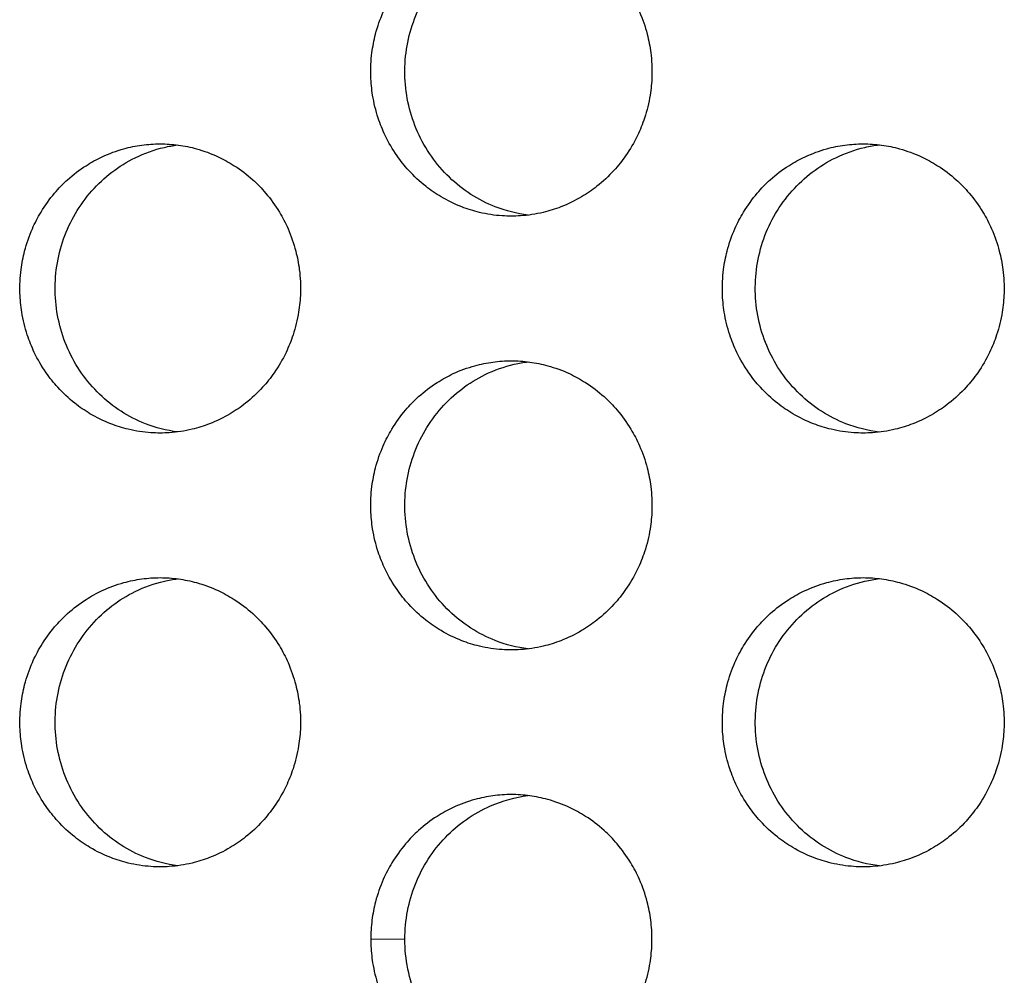
# Model space of a CAD drawing. Units: millimetres. Extents: x -41 to 980, y 0 to 735.
# Drawn here: x 32 to 39, y 420 to 426 of the extents above; entities that cross this region are included whole.
import ezdxf

# ---------------------------------------------------------------- set-up
doc = ezdxf.new("R2010")
doc.units = ezdxf.units.MM
doc.header["$LTSCALE"] = 3.5
doc.layers.add('Visible (ISO)', color=7, linetype='Continuous', lineweight=25)
doc.layers.add('Visible Narrow (ISO)', color=7, linetype='Continuous', lineweight=15)

msp = doc.modelspace()

# ---------------------------------------------------------------- linework, layer by layer
at = {"layer": 'Visible (ISO)'}
for points, knots in [([(35.643, 427), (35.6006, 427), (35.5582, 426.9971), (35.5161, 426.9914), (35.474, 426.9857), (35.4323, 426.9772), (35.3913, 426.9659), (35.3401, 426.9518), (35.29, 426.9334), (35.2417, 426.9109), (35.2031, 426.8929), (35.1656, 426.8722), (35.1296, 426.8492), (35.0845, 426.8204), (35.0418, 426.7878), (35.0019, 426.7518), (34.97, 426.7231), (34.94, 426.6922), (34.912, 426.6593), (34.8771, 426.6183), (34.8454, 426.5744), (34.8174, 426.5281), (34.795, 426.491), (34.775, 426.4525), (34.7575, 426.4127), (34.7356, 426.363), (34.7177, 426.3115), (34.704, 426.2588), (34.693, 426.2167), (34.6847, 426.1738), (34.6792, 426.1305), (34.6722, 426.0765), (34.6696, 426.0218), (34.6714, 425.9673), (34.6728, 425.9237), (34.6769, 425.8802), (34.6838, 425.8371), (34.6925, 425.7833), (34.7054, 425.7302), (34.7224, 425.6786), (34.7361, 425.6372), (34.7523, 425.5968), (34.7711, 425.5577), (34.7945, 425.5088), (34.8219, 425.4619), (34.8527, 425.4175), (34.8774, 425.3821), (34.9044, 425.3483), (34.9334, 425.3164), (34.9696, 425.2766), (35.009, 425.2398), (35.0511, 425.2066), (35.0848, 425.1801), (35.1201, 425.1558), (35.1568, 425.134), (35.2028, 425.1067), (35.2509, 425.0833), (35.3005, 425.0641), (35.3402, 425.0487), (35.3809, 425.036), (35.4222, 425.0261), (35.4738, 425.0137), (35.5265, 425.0057), (35.5794, 425.0021), (35.6218, 424.9993), (35.6643, 424.9993), (35.7066, 425.0021), (35.7596, 425.0057), (35.8122, 425.0137), (35.8639, 425.0261), (35.9052, 425.036), (35.9459, 425.0487), (35.9857, 425.0641), (36.0353, 425.0833), (36.0834, 425.1067), (36.1294, 425.134), (36.1662, 425.1558), (36.2015, 425.1801), (36.2352, 425.2066), (36.2773, 425.2398), (36.3168, 425.2766), (36.3531, 425.3164), (36.3821, 425.3483), (36.4091, 425.3821), (36.4338, 425.4175), (36.4647, 425.4619), (36.4921, 425.5088), (36.5156, 425.5577), (36.5344, 425.5968), (36.5507, 425.6372), (36.5643, 425.6786), (36.5814, 425.7302), (36.5943, 425.7833), (36.603, 425.8371), (36.6099, 425.8802), (36.6141, 425.9237), (36.6155, 425.9673), (36.6172, 426.0218), (36.6146, 426.0765), (36.6076, 426.1305), (36.6021, 426.1738), (36.5938, 426.2167), (36.5828, 426.2588), (36.5691, 426.3115), (36.5511, 426.363), (36.5292, 426.4127), (36.5117, 426.4525), (36.4916, 426.491), (36.4692, 426.5281), (36.4412, 426.5744), (36.4094, 426.6183), (36.3745, 426.6593), (36.3465, 426.6922), (36.3164, 426.7231), (36.2844, 426.7518), (36.2445, 426.7878), (36.2018, 426.8204), (36.1567, 426.8492), (36.1207, 426.8722), (36.0831, 426.8929), (36.0445, 426.9109), (35.9961, 426.9334), (35.946, 426.9518), (35.8948, 426.9659), (35.8538, 426.9772), (35.8121, 426.9857), (35.77, 426.9914), (35.7279, 426.9971), (35.6855, 427), (35.643, 427)], [-3.141593, -3.141593, -3.141593, -3.141593, -3.010693, -3.010693, -3.010693, -2.879793, -2.879793, -2.879793, -2.716169, -2.716169, -2.716169, -2.585269, -2.585269, -2.585269, -2.421644, -2.421644, -2.421644, -2.290745, -2.290745, -2.290745, -2.12712, -2.12712, -2.12712, -1.99622, -1.99622, -1.99622, -1.832596, -1.832596, -1.832596, -1.701696, -1.701696, -1.701696, -1.538071, -1.538071, -1.538071, -1.407172, -1.407172, -1.407172, -1.243547, -1.243547, -1.243547, -1.112647, -1.112647, -1.112647, -0.949023, -0.949023, -0.949023, -0.818123, -0.818123, -0.818123, -0.654498, -0.654498, -0.654498, -0.523599, -0.523599, -0.523599, -0.359974, -0.359974, -0.359974, -0.229074, -0.229074, -0.229074, -0.06545, -0.06545, -0.06545, 0.06545, 0.06545, 0.06545, 0.229074, 0.229074, 0.229074, 0.359974, 0.359974, 0.359974, 0.523599, 0.523599, 0.523599, 0.654498, 0.654498, 0.654498, 0.818123, 0.818123, 0.818123, 0.949023, 0.949023, 0.949023, 1.112647, 1.112647, 1.112647, 1.243547, 1.243547, 1.243547, 1.407172, 1.407172, 1.407172, 1.538071, 1.538071, 1.538071, 1.701696, 1.701696, 1.701696, 1.832596, 1.832596, 1.832596, 1.99622, 1.99622, 1.99622, 2.12712, 2.12712, 2.12712, 2.290745, 2.290745, 2.290745, 2.421644, 2.421644, 2.421644, 2.585269, 2.585269, 2.585269, 2.716169, 2.716169, 2.716169, 2.879793, 2.879793, 2.879793, 3.010693, 3.010693, 3.010693, 3.141593, 3.141593, 3.141593, 3.141593]), ([(35.7595, 425.0072), (35.6819, 425.0169), (35.6056, 425.0362), (35.4145, 425.1109), (35.3066, 425.1802), (35.1225, 425.3575), (35.0479, 425.4641), (34.9425, 425.7008), (34.9127, 425.8289), (34.9024, 426.0897), (34.9221, 426.2201), (35.0088, 426.4654), (35.0749, 426.5781), (35.2453, 426.7706), (35.3478, 426.8487), (35.5264, 426.9357), (35.594, 426.9597), (35.6953, 426.9831), (35.7273, 426.9888), (35.7595, 426.9928)], [0.3265235, 0.3265235, 0.3265235, 0.3265235, 0.3507409, 0.3507409, 0.3895985, 0.3895985, 0.4285885, 0.4285885, 0.4677085, 0.4677085, 0.5068791, 0.5068791, 0.5459927, 0.5459927, 0.5849756, 0.5849756, 0.6069825, 0.6069825, 0.6170023, 0.6170023, 0.6170023, 0.6170023]), ([(33.2141, 425.5), (33.1717, 425.5), (33.1294, 425.4971), (33.0874, 425.4914), (33.0454, 425.4857), (33.0038, 425.4772), (32.9629, 425.4659), (32.9118, 425.4518), (32.8618, 425.4334), (32.8136, 425.4109), (32.775, 425.3929), (32.7376, 425.3722), (32.7017, 425.3492), (32.6567, 425.3204), (32.6141, 425.2878), (32.5743, 425.2518), (32.5425, 425.2231), (32.5125, 425.1922), (32.4846, 425.1593), (32.4497, 425.1183), (32.4181, 425.0744), (32.3902, 425.0281), (32.3678, 424.991), (32.3478, 424.9525), (32.3304, 424.9127), (32.3085, 424.863), (32.2906, 424.8115), (32.277, 424.7588), (32.266, 424.7167), (32.2577, 424.6738), (32.2522, 424.6305), (32.2453, 424.5765), (32.2427, 424.5218), (32.2444, 424.4673), (32.2458, 424.4237), (32.25, 424.3802), (32.2569, 424.3371), (32.2655, 424.2833), (32.2784, 424.2302), (32.2954, 424.1786), (32.309, 424.1372), (32.3252, 424.0968), (32.3439, 424.0577), (32.3673, 424.0088), (32.3946, 423.9619), (32.4254, 423.9175), (32.4501, 423.8821), (32.477, 423.8483), (32.5059, 423.8164), (32.5421, 423.7766), (32.5814, 423.7398), (32.6234, 423.7066), (32.657, 423.6801), (32.6922, 423.6558), (32.7289, 423.634), (32.7747, 423.6067), (32.8227, 423.5833), (32.8722, 423.5641), (32.9119, 423.5487), (32.9525, 423.536), (32.9937, 423.5261), (33.0453, 423.5137), (33.0978, 423.5057), (33.1506, 423.5021), (33.1929, 423.4993), (33.2353, 423.4993), (33.2776, 423.5021), (33.3304, 423.5057), (33.3829, 423.5137), (33.4345, 423.5261), (33.4757, 423.536), (33.5164, 423.5487), (33.556, 423.5641), (33.6056, 423.5833), (33.6536, 423.6067), (33.6995, 423.634), (33.7362, 423.6558), (33.7715, 423.6801), (33.8051, 423.7066), (33.8471, 423.7398), (33.8865, 423.7766), (33.9227, 423.8164), (33.9517, 423.8483), (33.9786, 423.8821), (34.0033, 423.9175), (34.0341, 423.9619), (34.0615, 424.0088), (34.0849, 424.0577), (34.1036, 424.0968), (34.1199, 424.1372), (34.1335, 424.1786), (34.1505, 424.2302), (34.1635, 424.2833), (34.1721, 424.3371), (34.179, 424.3802), (34.1832, 424.4237), (34.1845, 424.4673), (34.1863, 424.5218), (34.1837, 424.5765), (34.1768, 424.6305), (34.1712, 424.6738), (34.1629, 424.7167), (34.152, 424.7588), (34.1383, 424.8115), (34.1203, 424.863), (34.0985, 424.9127), (34.081, 424.9525), (34.061, 424.991), (34.0386, 425.0281), (34.0106, 425.0744), (33.979, 425.1183), (33.944, 425.1593), (33.9161, 425.1922), (33.8861, 425.2231), (33.8542, 425.2518), (33.8144, 425.2878), (33.7717, 425.3204), (33.7267, 425.3492), (33.6907, 425.3722), (33.6533, 425.3929), (33.6147, 425.4109), (33.5665, 425.4334), (33.5165, 425.4518), (33.4653, 425.4659), (33.4244, 425.4772), (33.3828, 425.4857), (33.3408, 425.4914), (33.2988, 425.4971), (33.2564, 425.5), (33.2141, 425.5)], [-3.141593, -3.141593, -3.141593, -3.141593, -3.010693, -3.010693, -3.010693, -2.879793, -2.879793, -2.879793, -2.716169, -2.716169, -2.716169, -2.585269, -2.585269, -2.585269, -2.421644, -2.421644, -2.421644, -2.290745, -2.290745, -2.290745, -2.12712, -2.12712, -2.12712, -1.99622, -1.99622, -1.99622, -1.832596, -1.832596, -1.832596, -1.701696, -1.701696, -1.701696, -1.538071, -1.538071, -1.538071, -1.407172, -1.407172, -1.407172, -1.243547, -1.243547, -1.243547, -1.112647, -1.112647, -1.112647, -0.949023, -0.949023, -0.949023, -0.818123, -0.818123, -0.818123, -0.654498, -0.654498, -0.654498, -0.523599, -0.523599, -0.523599, -0.359974, -0.359974, -0.359974, -0.229074, -0.229074, -0.229074, -0.06545, -0.06545, -0.06545, 0.06545, 0.06545, 0.06545, 0.229074, 0.229074, 0.229074, 0.359974, 0.359974, 0.359974, 0.523599, 0.523599, 0.523599, 0.654498, 0.654498, 0.654498, 0.818123, 0.818123, 0.818123, 0.949023, 0.949023, 0.949023, 1.112647, 1.112647, 1.112647, 1.243547, 1.243547, 1.243547, 1.407172, 1.407172, 1.407172, 1.538071, 1.538071, 1.538071, 1.701696, 1.701696, 1.701696, 1.832596, 1.832596, 1.832596, 1.99622, 1.99622, 1.99622, 2.12712, 2.12712, 2.12712, 2.290745, 2.290745, 2.290745, 2.421644, 2.421644, 2.421644, 2.585269, 2.585269, 2.585269, 2.716169, 2.716169, 2.716169, 2.879793, 2.879793, 2.879793, 3.010693, 3.010693, 3.010693, 3.141593, 3.141593, 3.141593, 3.141593]), ([(33.3347, 423.5078), (33.2587, 423.5176), (33.184, 423.5367), (32.9946, 423.6109), (32.887, 423.6802), (32.7032, 423.8575), (32.6288, 423.9641), (32.5236, 424.2008), (32.4939, 424.3289), (32.4836, 424.5897), (32.5032, 424.7201), (32.5897, 424.9654), (32.6558, 425.0781), (32.8258, 425.2706), (32.928, 425.3487), (33.1063, 425.4357), (33.1738, 425.4597), (33.2735, 425.4828), (33.304, 425.4883), (33.3347, 425.4923)], [0.3269722, 0.3269722, 0.3269722, 0.3269722, 0.3507409, 0.3507409, 0.3895985, 0.3895985, 0.4285885, 0.4285885, 0.4677085, 0.4677085, 0.5068791, 0.5068791, 0.5459927, 0.5459927, 0.5849756, 0.5849756, 0.6069825, 0.6069825, 0.6165549, 0.6165549, 0.6165549, 0.6165549]), ([(38.0768, 425.5), (38.0343, 425.5), (37.9918, 425.4971), (37.9497, 425.4914), (37.9075, 425.4857), (37.8657, 425.4772), (37.8247, 425.4659), (37.7733, 425.4518), (37.7231, 425.4334), (37.6747, 425.4109), (37.636, 425.3929), (37.5984, 425.3722), (37.5624, 425.3492), (37.5172, 425.3204), (37.4744, 425.2878), (37.4345, 425.2518), (37.4025, 425.2231), (37.3724, 425.1922), (37.3444, 425.1593), (37.3094, 425.1183), (37.2776, 425.0744), (37.2496, 425.0281), (37.2271, 424.991), (37.2071, 424.9525), (37.1895, 424.9127), (37.1676, 424.863), (37.1497, 424.8115), (37.1359, 424.7588), (37.1249, 424.7167), (37.1166, 424.6738), (37.1111, 424.6305), (37.1041, 424.5765), (37.1015, 424.5218), (37.1033, 424.4673), (37.1047, 424.4237), (37.1088, 424.3802), (37.1157, 424.3371), (37.1244, 424.2833), (37.1373, 424.2302), (37.1544, 424.1786), (37.1681, 424.1372), (37.1844, 424.0968), (37.2032, 424.0577), (37.2267, 424.0088), (37.254, 423.9619), (37.285, 423.9175), (37.3097, 423.8821), (37.3368, 423.8483), (37.3658, 423.8164), (37.4021, 423.7766), (37.4416, 423.7398), (37.4838, 423.7066), (37.5175, 423.6801), (37.5529, 423.6558), (37.5897, 423.634), (37.6357, 423.6067), (37.6839, 423.5833), (37.7336, 423.5641), (37.7734, 423.5487), (37.8142, 423.536), (37.8556, 423.5261), (37.9073, 423.5137), (37.9601, 423.5057), (38.0131, 423.5021), (38.0555, 423.4993), (38.0981, 423.4993), (38.1406, 423.5021), (38.1936, 423.5057), (38.2464, 423.5137), (38.2981, 423.5261), (38.3396, 423.536), (38.3803, 423.5487), (38.4201, 423.5641), (38.4699, 423.5833), (38.5181, 423.6067), (38.5642, 423.634), (38.601, 423.6558), (38.6365, 423.6801), (38.6702, 423.7066), (38.7124, 423.7398), (38.7519, 423.7766), (38.7883, 423.8164), (38.8174, 423.8483), (38.8444, 423.8821), (38.8692, 423.9175), (38.9002, 423.9619), (38.9276, 424.0088), (38.9511, 424.0577), (38.9699, 424.0968), (38.9863, 424.1372), (38.9999, 424.1786), (39.017, 424.2302), (39.03, 424.2833), (39.0387, 424.3371), (39.0456, 424.3802), (39.0498, 424.4237), (39.0512, 424.4673), (39.0529, 424.5218), (39.0503, 424.5765), (39.0434, 424.6305), (39.0378, 424.6738), (39.0295, 424.7167), (39.0185, 424.7588), (39.0047, 424.8115), (38.9867, 424.863), (38.9648, 424.9127), (38.9472, 424.9525), (38.9271, 424.991), (38.9046, 425.0281), (38.8766, 425.0744), (38.8448, 425.1183), (38.8097, 425.1593), (38.7817, 425.1922), (38.7515, 425.2231), (38.7195, 425.2518), (38.6795, 425.2878), (38.6367, 425.3204), (38.5915, 425.3492), (38.5554, 425.3722), (38.5178, 425.3929), (38.4791, 425.4109), (38.4307, 425.4334), (38.3804, 425.4518), (38.3291, 425.4659), (38.288, 425.4772), (38.2462, 425.4857), (38.204, 425.4914), (38.1619, 425.4971), (38.1194, 425.5), (38.0768, 425.5)], [-3.141593, -3.141593, -3.141593, -3.141593, -3.010693, -3.010693, -3.010693, -2.879793, -2.879793, -2.879793, -2.716169, -2.716169, -2.716169, -2.585269, -2.585269, -2.585269, -2.421644, -2.421644, -2.421644, -2.290745, -2.290745, -2.290745, -2.12712, -2.12712, -2.12712, -1.99622, -1.99622, -1.99622, -1.832596, -1.832596, -1.832596, -1.701696, -1.701696, -1.701696, -1.538071, -1.538071, -1.538071, -1.407172, -1.407172, -1.407172, -1.243547, -1.243547, -1.243547, -1.112647, -1.112647, -1.112647, -0.949023, -0.949023, -0.949023, -0.818123, -0.818123, -0.818123, -0.654498, -0.654498, -0.654498, -0.523599, -0.523599, -0.523599, -0.359974, -0.359974, -0.359974, -0.229074, -0.229074, -0.229074, -0.06545, -0.06545, -0.06545, 0.06545, 0.06545, 0.06545, 0.229074, 0.229074, 0.229074, 0.359974, 0.359974, 0.359974, 0.523599, 0.523599, 0.523599, 0.654498, 0.654498, 0.654498, 0.818123, 0.818123, 0.818123, 0.949023, 0.949023, 0.949023, 1.112647, 1.112647, 1.112647, 1.243547, 1.243547, 1.243547, 1.407172, 1.407172, 1.407172, 1.538071, 1.538071, 1.538071, 1.701696, 1.701696, 1.701696, 1.832596, 1.832596, 1.832596, 1.99622, 1.99622, 1.99622, 2.12712, 2.12712, 2.12712, 2.290745, 2.290745, 2.290745, 2.421644, 2.421644, 2.421644, 2.585269, 2.585269, 2.585269, 2.716169, 2.716169, 2.716169, 2.879793, 2.879793, 2.879793, 3.010693, 3.010693, 3.010693, 3.141593, 3.141593, 3.141593, 3.141593]), ([(38.1893, 423.5067), (38.11, 423.5162), (38.0321, 423.5357), (37.8392, 423.6109), (37.7312, 423.6802), (37.5466, 423.8575), (37.472, 423.9641), (37.3663, 424.2008), (37.3364, 424.3289), (37.3261, 424.5897), (37.3458, 424.7201), (37.4327, 424.9654), (37.499, 425.0781), (37.6697, 425.2706), (37.7724, 425.3487), (37.9514, 425.4357), (38.0191, 425.4597), (38.122, 425.4834), (38.1556, 425.4893), (38.1893, 425.4933)], [0.3260768, 0.3260768, 0.3260768, 0.3260768, 0.3507409, 0.3507409, 0.3895985, 0.3895985, 0.4285885, 0.4285885, 0.4677085, 0.4677085, 0.5068791, 0.5068791, 0.5459927, 0.5459927, 0.5849756, 0.5849756, 0.6069825, 0.6069825, 0.6174477, 0.6174477, 0.6174477, 0.6174477]), ([(35.643, 424), (35.6006, 424), (35.5582, 423.9971), (35.5161, 423.9914), (35.474, 423.9857), (35.4323, 423.9772), (35.3913, 423.9659), (35.3401, 423.9518), (35.29, 423.9334), (35.2417, 423.9109), (35.2031, 423.8929), (35.1656, 423.8722), (35.1296, 423.8492), (35.0845, 423.8204), (35.0418, 423.7878), (35.0019, 423.7518), (34.97, 423.7231), (34.94, 423.6922), (34.912, 423.6593), (34.8771, 423.6183), (34.8454, 423.5744), (34.8174, 423.5281), (34.795, 423.491), (34.775, 423.4525), (34.7575, 423.4127), (34.7356, 423.363), (34.7177, 423.3115), (34.704, 423.2588), (34.693, 423.2167), (34.6847, 423.1738), (34.6792, 423.1305), (34.6722, 423.0765), (34.6696, 423.0218), (34.6714, 422.9673), (34.6728, 422.9237), (34.6769, 422.8802), (34.6838, 422.8371), (34.6925, 422.7833), (34.7054, 422.7302), (34.7224, 422.6786), (34.7361, 422.6372), (34.7523, 422.5968), (34.7711, 422.5577), (34.7945, 422.5088), (34.8219, 422.4619), (34.8527, 422.4175), (34.8774, 422.3821), (34.9044, 422.3483), (34.9334, 422.3164), (34.9696, 422.2766), (35.009, 422.2398), (35.0511, 422.2066), (35.0848, 422.1801), (35.1201, 422.1558), (35.1568, 422.134), (35.2028, 422.1067), (35.2509, 422.0833), (35.3005, 422.0641), (35.3402, 422.0487), (35.3809, 422.036), (35.4222, 422.0261), (35.4738, 422.0137), (35.5265, 422.0057), (35.5794, 422.0021), (35.6218, 421.9993), (35.6643, 421.9993), (35.7066, 422.0021), (35.7596, 422.0057), (35.8122, 422.0137), (35.8639, 422.0261), (35.9052, 422.036), (35.9459, 422.0487), (35.9857, 422.0641), (36.0353, 422.0833), (36.0834, 422.1067), (36.1294, 422.134), (36.1662, 422.1558), (36.2015, 422.1801), (36.2352, 422.2066), (36.2773, 422.2398), (36.3168, 422.2766), (36.3531, 422.3164), (36.3821, 422.3483), (36.4091, 422.3821), (36.4338, 422.4175), (36.4647, 422.4619), (36.4921, 422.5088), (36.5156, 422.5577), (36.5344, 422.5968), (36.5507, 422.6372), (36.5643, 422.6786), (36.5814, 422.7302), (36.5943, 422.7833), (36.603, 422.8371), (36.6099, 422.8802), (36.6141, 422.9237), (36.6155, 422.9673), (36.6172, 423.0218), (36.6146, 423.0765), (36.6076, 423.1305), (36.6021, 423.1738), (36.5938, 423.2167), (36.5828, 423.2588), (36.5691, 423.3115), (36.5511, 423.363), (36.5292, 423.4127), (36.5117, 423.4525), (36.4916, 423.491), (36.4692, 423.5281), (36.4412, 423.5744), (36.4094, 423.6183), (36.3745, 423.6593), (36.3465, 423.6922), (36.3164, 423.7231), (36.2844, 423.7518), (36.2445, 423.7878), (36.2018, 423.8204), (36.1567, 423.8492), (36.1207, 423.8722), (36.0831, 423.8929), (36.0445, 423.9109), (35.9961, 423.9334), (35.946, 423.9518), (35.8948, 423.9659), (35.8538, 423.9772), (35.8121, 423.9857), (35.77, 423.9914), (35.7279, 423.9971), (35.6855, 424), (35.643, 424)], [-3.141593, -3.141593, -3.141593, -3.141593, -3.010693, -3.010693, -3.010693, -2.879793, -2.879793, -2.879793, -2.716169, -2.716169, -2.716169, -2.585269, -2.585269, -2.585269, -2.421644, -2.421644, -2.421644, -2.290745, -2.290745, -2.290745, -2.12712, -2.12712, -2.12712, -1.99622, -1.99622, -1.99622, -1.832596, -1.832596, -1.832596, -1.701696, -1.701696, -1.701696, -1.538071, -1.538071, -1.538071, -1.407172, -1.407172, -1.407172, -1.243547, -1.243547, -1.243547, -1.112647, -1.112647, -1.112647, -0.949023, -0.949023, -0.949023, -0.818123, -0.818123, -0.818123, -0.654498, -0.654498, -0.654498, -0.523599, -0.523599, -0.523599, -0.359974, -0.359974, -0.359974, -0.229074, -0.229074, -0.229074, -0.06545, -0.06545, -0.06545, 0.06545, 0.06545, 0.06545, 0.229074, 0.229074, 0.229074, 0.359974, 0.359974, 0.359974, 0.523599, 0.523599, 0.523599, 0.654498, 0.654498, 0.654498, 0.818123, 0.818123, 0.818123, 0.949023, 0.949023, 0.949023, 1.112647, 1.112647, 1.112647, 1.243547, 1.243547, 1.243547, 1.407172, 1.407172, 1.407172, 1.538071, 1.538071, 1.538071, 1.701696, 1.701696, 1.701696, 1.832596, 1.832596, 1.832596, 1.99622, 1.99622, 1.99622, 2.12712, 2.12712, 2.12712, 2.290745, 2.290745, 2.290745, 2.421644, 2.421644, 2.421644, 2.585269, 2.585269, 2.585269, 2.716169, 2.716169, 2.716169, 2.879793, 2.879793, 2.879793, 3.010693, 3.010693, 3.010693, 3.141593, 3.141593, 3.141593, 3.141593]), ([(35.7595, 422.0072), (35.6819, 422.0169), (35.6056, 422.0362), (35.4145, 422.1109), (35.3066, 422.1802), (35.1225, 422.3575), (35.0479, 422.4641), (34.9425, 422.7008), (34.9127, 422.8289), (34.9024, 423.0897), (34.9221, 423.2201), (35.0088, 423.4654), (35.0749, 423.5781), (35.2453, 423.7706), (35.3478, 423.8487), (35.5264, 423.9357), (35.594, 423.9597), (35.6953, 423.9831), (35.7273, 423.9888), (35.7595, 423.9928)], [0.3265235, 0.3265235, 0.3265235, 0.3265235, 0.3507409, 0.3507409, 0.3895985, 0.3895985, 0.4285885, 0.4285885, 0.4677085, 0.4677085, 0.5068791, 0.5068791, 0.5459927, 0.5459927, 0.5849756, 0.5849756, 0.6069825, 0.6069825, 0.6170023, 0.6170023, 0.6170023, 0.6170023]), ([(33.2141, 422.5), (33.1717, 422.5), (33.1294, 422.4971), (33.0874, 422.4914), (33.0454, 422.4857), (33.0038, 422.4772), (32.9629, 422.4659), (32.9118, 422.4518), (32.8618, 422.4334), (32.8136, 422.4109), (32.775, 422.3929), (32.7376, 422.3722), (32.7017, 422.3492), (32.6567, 422.3204), (32.6141, 422.2878), (32.5743, 422.2518), (32.5425, 422.2231), (32.5125, 422.1922), (32.4846, 422.1593), (32.4497, 422.1183), (32.4181, 422.0744), (32.3902, 422.0281), (32.3678, 421.991), (32.3478, 421.9525), (32.3304, 421.9127), (32.3085, 421.863), (32.2906, 421.8115), (32.277, 421.7588), (32.266, 421.7167), (32.2577, 421.6738), (32.2522, 421.6305), (32.2453, 421.5765), (32.2427, 421.5218), (32.2444, 421.4673), (32.2458, 421.4237), (32.25, 421.3802), (32.2569, 421.3371), (32.2655, 421.2833), (32.2784, 421.2302), (32.2954, 421.1786), (32.309, 421.1372), (32.3252, 421.0968), (32.3439, 421.0577), (32.3673, 421.0088), (32.3946, 420.9619), (32.4254, 420.9175), (32.4501, 420.8821), (32.477, 420.8483), (32.5059, 420.8164), (32.5421, 420.7766), (32.5814, 420.7398), (32.6234, 420.7066), (32.657, 420.6801), (32.6922, 420.6558), (32.7289, 420.634), (32.7747, 420.6067), (32.8227, 420.5833), (32.8722, 420.5641), (32.9119, 420.5487), (32.9525, 420.536), (32.9937, 420.5261), (33.0453, 420.5137), (33.0978, 420.5057), (33.1506, 420.5021), (33.1929, 420.4993), (33.2353, 420.4993), (33.2776, 420.5021), (33.3304, 420.5057), (33.3829, 420.5137), (33.4345, 420.5261), (33.4757, 420.536), (33.5164, 420.5487), (33.556, 420.5641), (33.6056, 420.5833), (33.6536, 420.6067), (33.6995, 420.634), (33.7362, 420.6558), (33.7715, 420.6801), (33.8051, 420.7066), (33.8471, 420.7398), (33.8865, 420.7766), (33.9227, 420.8164), (33.9517, 420.8483), (33.9786, 420.8821), (34.0033, 420.9175), (34.0341, 420.9619), (34.0615, 421.0088), (34.0849, 421.0577), (34.1036, 421.0968), (34.1199, 421.1372), (34.1335, 421.1786), (34.1505, 421.2302), (34.1635, 421.2833), (34.1721, 421.3371), (34.179, 421.3802), (34.1832, 421.4237), (34.1845, 421.4673), (34.1863, 421.5218), (34.1837, 421.5765), (34.1768, 421.6305), (34.1712, 421.6738), (34.1629, 421.7167), (34.152, 421.7588), (34.1383, 421.8115), (34.1203, 421.863), (34.0985, 421.9127), (34.081, 421.9525), (34.061, 421.991), (34.0386, 422.0281), (34.0106, 422.0744), (33.979, 422.1183), (33.944, 422.1593), (33.9161, 422.1922), (33.8861, 422.2231), (33.8542, 422.2518), (33.8144, 422.2878), (33.7717, 422.3204), (33.7267, 422.3492), (33.6907, 422.3722), (33.6533, 422.3929), (33.6147, 422.4109), (33.5665, 422.4334), (33.5165, 422.4518), (33.4653, 422.4659), (33.4244, 422.4772), (33.3828, 422.4857), (33.3408, 422.4914), (33.2988, 422.4971), (33.2564, 422.5), (33.2141, 422.5)], [-3.141593, -3.141593, -3.141593, -3.141593, -3.010693, -3.010693, -3.010693, -2.879793, -2.879793, -2.879793, -2.716169, -2.716169, -2.716169, -2.585269, -2.585269, -2.585269, -2.421644, -2.421644, -2.421644, -2.290745, -2.290745, -2.290745, -2.12712, -2.12712, -2.12712, -1.99622, -1.99622, -1.99622, -1.832596, -1.832596, -1.832596, -1.701696, -1.701696, -1.701696, -1.538071, -1.538071, -1.538071, -1.407172, -1.407172, -1.407172, -1.243547, -1.243547, -1.243547, -1.112647, -1.112647, -1.112647, -0.949023, -0.949023, -0.949023, -0.818123, -0.818123, -0.818123, -0.654498, -0.654498, -0.654498, -0.523599, -0.523599, -0.523599, -0.359974, -0.359974, -0.359974, -0.229074, -0.229074, -0.229074, -0.06545, -0.06545, -0.06545, 0.06545, 0.06545, 0.06545, 0.229074, 0.229074, 0.229074, 0.359974, 0.359974, 0.359974, 0.523599, 0.523599, 0.523599, 0.654498, 0.654498, 0.654498, 0.818123, 0.818123, 0.818123, 0.949023, 0.949023, 0.949023, 1.112647, 1.112647, 1.112647, 1.243547, 1.243547, 1.243547, 1.407172, 1.407172, 1.407172, 1.538071, 1.538071, 1.538071, 1.701696, 1.701696, 1.701696, 1.832596, 1.832596, 1.832596, 1.99622, 1.99622, 1.99622, 2.12712, 2.12712, 2.12712, 2.290745, 2.290745, 2.290745, 2.421644, 2.421644, 2.421644, 2.585269, 2.585269, 2.585269, 2.716169, 2.716169, 2.716169, 2.879793, 2.879793, 2.879793, 3.010693, 3.010693, 3.010693, 3.141593, 3.141593, 3.141593, 3.141593]), ([(33.3347, 420.5078), (33.2587, 420.5176), (33.184, 420.5367), (32.9946, 420.6109), (32.887, 420.6802), (32.7032, 420.8575), (32.6288, 420.9641), (32.5236, 421.2008), (32.4939, 421.3289), (32.4836, 421.5897), (32.5032, 421.7201), (32.5897, 421.9654), (32.6558, 422.0781), (32.8258, 422.2706), (32.928, 422.3487), (33.1063, 422.4357), (33.1738, 422.4597), (33.2735, 422.4828), (33.304, 422.4883), (33.3347, 422.4923)], [0.3269722, 0.3269722, 0.3269722, 0.3269722, 0.3507409, 0.3507409, 0.3895985, 0.3895985, 0.4285885, 0.4285885, 0.4677085, 0.4677085, 0.5068791, 0.5068791, 0.5459927, 0.5459927, 0.5849756, 0.5849756, 0.6069825, 0.6069825, 0.6165549, 0.6165549, 0.6165549, 0.6165549]), ([(38.0768, 422.5), (38.0343, 422.5), (37.9918, 422.4971), (37.9497, 422.4914), (37.9075, 422.4857), (37.8657, 422.4772), (37.8247, 422.4659), (37.7733, 422.4518), (37.7231, 422.4334), (37.6747, 422.4109), (37.636, 422.3929), (37.5984, 422.3722), (37.5624, 422.3492), (37.5172, 422.3204), (37.4744, 422.2878), (37.4345, 422.2518), (37.4025, 422.2231), (37.3724, 422.1922), (37.3444, 422.1593), (37.3094, 422.1183), (37.2776, 422.0744), (37.2496, 422.0281), (37.2271, 421.991), (37.2071, 421.9525), (37.1895, 421.9127), (37.1676, 421.863), (37.1497, 421.8115), (37.1359, 421.7588), (37.1249, 421.7167), (37.1166, 421.6738), (37.1111, 421.6305), (37.1041, 421.5765), (37.1015, 421.5218), (37.1033, 421.4673), (37.1047, 421.4237), (37.1088, 421.3802), (37.1157, 421.3371), (37.1244, 421.2833), (37.1373, 421.2302), (37.1544, 421.1786), (37.1681, 421.1372), (37.1844, 421.0968), (37.2032, 421.0577), (37.2267, 421.0088), (37.254, 420.9619), (37.285, 420.9175), (37.3097, 420.8821), (37.3368, 420.8483), (37.3658, 420.8164), (37.4021, 420.7766), (37.4416, 420.7398), (37.4838, 420.7066), (37.5175, 420.6801), (37.5529, 420.6558), (37.5897, 420.634), (37.6357, 420.6067), (37.6839, 420.5833), (37.7336, 420.5641), (37.7734, 420.5487), (37.8142, 420.536), (37.8556, 420.5261), (37.9073, 420.5137), (37.9601, 420.5057), (38.0131, 420.5021), (38.0555, 420.4993), (38.0981, 420.4993), (38.1406, 420.5021), (38.1936, 420.5057), (38.2464, 420.5137), (38.2981, 420.5261), (38.3396, 420.536), (38.3803, 420.5487), (38.4201, 420.5641), (38.4699, 420.5833), (38.5181, 420.6067), (38.5642, 420.634), (38.601, 420.6558), (38.6365, 420.6801), (38.6702, 420.7066), (38.7124, 420.7398), (38.7519, 420.7766), (38.7883, 420.8164), (38.8174, 420.8483), (38.8444, 420.8821), (38.8692, 420.9175), (38.9002, 420.9619), (38.9276, 421.0088), (38.9511, 421.0577), (38.9699, 421.0968), (38.9863, 421.1372), (38.9999, 421.1786), (39.017, 421.2302), (39.03, 421.2833), (39.0387, 421.3371), (39.0456, 421.3802), (39.0498, 421.4237), (39.0512, 421.4673), (39.0529, 421.5218), (39.0503, 421.5765), (39.0434, 421.6305), (39.0378, 421.6738), (39.0295, 421.7167), (39.0185, 421.7588), (39.0047, 421.8115), (38.9867, 421.863), (38.9648, 421.9127), (38.9472, 421.9525), (38.9271, 421.991), (38.9046, 422.0281), (38.8766, 422.0744), (38.8448, 422.1183), (38.8097, 422.1593), (38.7817, 422.1922), (38.7515, 422.2231), (38.7195, 422.2518), (38.6795, 422.2878), (38.6367, 422.3204), (38.5915, 422.3492), (38.5554, 422.3722), (38.5178, 422.3929), (38.4791, 422.4109), (38.4307, 422.4334), (38.3804, 422.4518), (38.3291, 422.4659), (38.288, 422.4772), (38.2462, 422.4857), (38.204, 422.4914), (38.1619, 422.4971), (38.1194, 422.5), (38.0768, 422.5)], [-3.141593, -3.141593, -3.141593, -3.141593, -3.010693, -3.010693, -3.010693, -2.879793, -2.879793, -2.879793, -2.716169, -2.716169, -2.716169, -2.585269, -2.585269, -2.585269, -2.421644, -2.421644, -2.421644, -2.290745, -2.290745, -2.290745, -2.12712, -2.12712, -2.12712, -1.99622, -1.99622, -1.99622, -1.832596, -1.832596, -1.832596, -1.701696, -1.701696, -1.701696, -1.538071, -1.538071, -1.538071, -1.407172, -1.407172, -1.407172, -1.243547, -1.243547, -1.243547, -1.112647, -1.112647, -1.112647, -0.949023, -0.949023, -0.949023, -0.818123, -0.818123, -0.818123, -0.654498, -0.654498, -0.654498, -0.523599, -0.523599, -0.523599, -0.359974, -0.359974, -0.359974, -0.229074, -0.229074, -0.229074, -0.06545, -0.06545, -0.06545, 0.06545, 0.06545, 0.06545, 0.229074, 0.229074, 0.229074, 0.359974, 0.359974, 0.359974, 0.523599, 0.523599, 0.523599, 0.654498, 0.654498, 0.654498, 0.818123, 0.818123, 0.818123, 0.949023, 0.949023, 0.949023, 1.112647, 1.112647, 1.112647, 1.243547, 1.243547, 1.243547, 1.407172, 1.407172, 1.407172, 1.538071, 1.538071, 1.538071, 1.701696, 1.701696, 1.701696, 1.832596, 1.832596, 1.832596, 1.99622, 1.99622, 1.99622, 2.12712, 2.12712, 2.12712, 2.290745, 2.290745, 2.290745, 2.421644, 2.421644, 2.421644, 2.585269, 2.585269, 2.585269, 2.716169, 2.716169, 2.716169, 2.879793, 2.879793, 2.879793, 3.010693, 3.010693, 3.010693, 3.141593, 3.141593, 3.141593, 3.141593]), ([(38.1893, 420.5067), (38.11, 420.5162), (38.0321, 420.5357), (37.8392, 420.6109), (37.7312, 420.6802), (37.5466, 420.8575), (37.472, 420.9641), (37.3663, 421.2008), (37.3364, 421.3289), (37.3261, 421.5897), (37.3458, 421.7201), (37.4327, 421.9654), (37.499, 422.0781), (37.6697, 422.2706), (37.7724, 422.3487), (37.9514, 422.4357), (38.0191, 422.4597), (38.122, 422.4834), (38.1556, 422.4893), (38.1893, 422.4933)], [0.3260768, 0.3260768, 0.3260768, 0.3260768, 0.3507409, 0.3507409, 0.3895985, 0.3895985, 0.4285885, 0.4285885, 0.4677085, 0.4677085, 0.5068791, 0.5068791, 0.5459927, 0.5459927, 0.5849756, 0.5849756, 0.6069825, 0.6069825, 0.6174477, 0.6174477, 0.6174477, 0.6174477]), ([(35.643, 421), (35.6006, 421), (35.5582, 420.9971), (35.5161, 420.9914), (35.474, 420.9857), (35.4323, 420.9772), (35.3913, 420.9659), (35.3401, 420.9518), (35.29, 420.9334), (35.2417, 420.9109), (35.2031, 420.8929), (35.1656, 420.8722), (35.1296, 420.8492), (35.0845, 420.8204), (35.0418, 420.7878), (35.0019, 420.7518), (34.97, 420.7231), (34.94, 420.6922), (34.912, 420.6593), (34.8771, 420.6183), (34.8454, 420.5744), (34.8174, 420.5281), (34.795, 420.491), (34.775, 420.4525), (34.7575, 420.4127), (34.7356, 420.363), (34.7177, 420.3115), (34.704, 420.2588), (34.693, 420.2167), (34.6847, 420.1738), (34.6792, 420.1305), (34.6736, 420.0873), (34.6709, 420.0436), (34.6709, 420)], [3.141593, 3.141593, 3.141593, 3.141593, 3.272492, 3.272492, 3.272492, 3.403392, 3.403392, 3.403392, 3.567017, 3.567017, 3.567017, 3.697916, 3.697916, 3.697916, 3.861541, 3.861541, 3.861541, 3.992441, 3.992441, 3.992441, 4.156065, 4.156065, 4.156065, 4.286965, 4.286965, 4.286965, 4.45059, 4.45059, 4.45059, 4.581489, 4.581489, 4.581489, 4.712389, 4.712389, 4.712389, 4.712389]), ([(34.9068, 420), (34.9068, 420.1307), (34.9315, 420.2601), (35.0279, 420.5016), (35.0985, 420.6114), (35.2765, 420.7966), (35.3819, 420.8703), (35.5818, 420.9575), (35.6698, 420.9816), (35.7595, 420.9928)], [0, 0, 0, 0, 0.0392008, 0.0392008, 0.0783318, 0.0783318, 0.117325, 0.117325, 0.1453335, 0.1453335, 0.1453335, 0.1453335]), ([(36.616, 420), (36.616, 420.0436), (36.6132, 420.0873), (36.6076, 420.1305), (36.6021, 420.1738), (36.5938, 420.2167), (36.5828, 420.2588), (36.5691, 420.3115), (36.5511, 420.363), (36.5292, 420.4127), (36.5117, 420.4525), (36.4916, 420.491), (36.4692, 420.5281), (36.4412, 420.5744), (36.4094, 420.6183), (36.3745, 420.6593), (36.3465, 420.6922), (36.3164, 420.7231), (36.2844, 420.7518), (36.2445, 420.7878), (36.2018, 420.8204), (36.1567, 420.8492), (36.1207, 420.8722), (36.0831, 420.8929), (36.0445, 420.9109), (35.9961, 420.9334), (35.946, 420.9518), (35.8948, 420.9659), (35.8538, 420.9772), (35.8121, 420.9857), (35.77, 420.9914), (35.7279, 420.9971), (35.6855, 421), (35.643, 421)], [1.570796, 1.570796, 1.570796, 1.570796, 1.701696, 1.701696, 1.701696, 1.832596, 1.832596, 1.832596, 1.99622, 1.99622, 1.99622, 2.12712, 2.12712, 2.12712, 2.290745, 2.290745, 2.290745, 2.421644, 2.421644, 2.421644, 2.585269, 2.585269, 2.585269, 2.716169, 2.716169, 2.716169, 2.879793, 2.879793, 2.879793, 3.010693, 3.010693, 3.010693, 3.141593, 3.141593, 3.141593, 3.141593]), ([(34.6709, 420), (34.6709, 419.9891), (34.671, 419.9782), (34.6714, 419.9673), (34.6728, 419.9237), (34.6769, 419.8802), (34.6838, 419.8371), (34.6925, 419.7833), (34.7054, 419.7302), (34.7224, 419.6786), (34.7361, 419.6372), (34.7523, 419.5968), (34.7711, 419.5577), (34.7945, 419.5088), (34.8219, 419.4619), (34.8527, 419.4175), (34.8774, 419.3821), (34.9044, 419.3483), (34.9334, 419.3164), (34.9696, 419.2766), (35.009, 419.2398), (35.0511, 419.2066), (35.0848, 419.1801), (35.1201, 419.1558), (35.1568, 419.134), (35.2028, 419.1067), (35.2509, 419.0833), (35.3005, 419.0641), (35.3402, 419.0487), (35.3809, 419.036), (35.4222, 419.0261), (35.4738, 419.0137), (35.5265, 419.0057), (35.5794, 419.0021), (35.6218, 418.9993), (35.6643, 418.9993), (35.7066, 419.0021), (35.7596, 419.0057), (35.8122, 419.0137), (35.8639, 419.0261), (35.9052, 419.036), (35.9459, 419.0487), (35.9857, 419.0641), (36.0353, 419.0833), (36.0834, 419.1067), (36.1294, 419.134), (36.1662, 419.1558), (36.2015, 419.1801), (36.2352, 419.2066), (36.2773, 419.2398), (36.3168, 419.2766), (36.3531, 419.3164), (36.3821, 419.3483), (36.4091, 419.3821), (36.4338, 419.4175), (36.4647, 419.4619), (36.4921, 419.5088), (36.5156, 419.5577), (36.5344, 419.5968), (36.5507, 419.6372), (36.5643, 419.6786), (36.5814, 419.7302), (36.5943, 419.7833), (36.603, 419.8371), (36.6099, 419.8802), (36.6141, 419.9237), (36.6155, 419.9673), (36.6158, 419.9782), (36.616, 419.9891), (36.616, 420)], [-1.570796, -1.570796, -1.570796, -1.570796, -1.538071, -1.538071, -1.538071, -1.407172, -1.407172, -1.407172, -1.243547, -1.243547, -1.243547, -1.112647, -1.112647, -1.112647, -0.949023, -0.949023, -0.949023, -0.818123, -0.818123, -0.818123, -0.654498, -0.654498, -0.654498, -0.523599, -0.523599, -0.523599, -0.359974, -0.359974, -0.359974, -0.229074, -0.229074, -0.229074, -0.06545, -0.06545, -0.06545, 0.06545, 0.06545, 0.06545, 0.229074, 0.229074, 0.229074, 0.359974, 0.359974, 0.359974, 0.523599, 0.523599, 0.523599, 0.654498, 0.654498, 0.654498, 0.818123, 0.818123, 0.818123, 0.949023, 0.949023, 0.949023, 1.112647, 1.112647, 1.112647, 1.243547, 1.243547, 1.243547, 1.407172, 1.407172, 1.407172, 1.538071, 1.538071, 1.538071, 1.570796, 1.570796, 1.570796, 1.570796]), ([(35.7595, 419.0072), (35.6773, 419.0174), (35.5964, 419.0386), (35.4019, 419.118), (35.2951, 419.1889), (35.1133, 419.3691), (35.0403, 419.4768), (34.9622, 419.6593), (34.9415, 419.7255), (34.9137, 419.8614), (34.9068, 419.9306), (34.9068, 420)], [0.1693289, 0.1693289, 0.1693289, 0.1693289, 0.1950142, 0.1950142, 0.2338988, 0.2338988, 0.2729134, 0.2729134, 0.2937243, 0.2937243, 0.3145365, 0.3145365, 0.3145365, 0.3145365])]:
    msp.add_open_spline(points, degree=3, knots=knots, dxfattribs=at)
at = {"layer": 'Visible Narrow (ISO)'}
msp.add_open_spline([(34.6709, 420), (34.7495, 420), (34.8281, 420), (34.9068, 420)], degree=3, dxfattribs=at)

doc.saveas('drawing.dxf')
